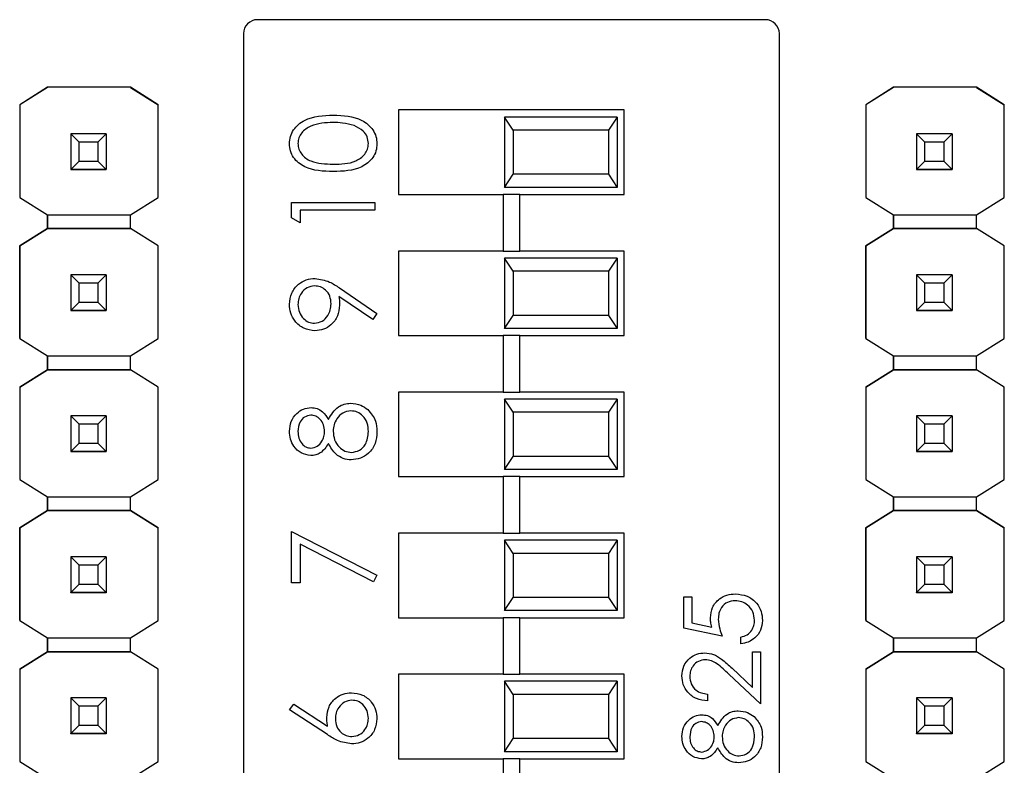
# Model space of a CAD drawing. Units: inches. Extents: x 0.1 to 15, y 0.1 to 9.7.
# Drawn here: x 8.4 to 9.1, y 4.5 to 5 of the extents above; entities that cross this region are included whole.
import ezdxf

# ---------------------------------------------------------------- set-up
doc = ezdxf.new("R2010")
doc.units = ezdxf.units.IN
doc.header["$LTSCALE"] = 0.888889
doc.header["$MEASUREMENT"] = 0

msp = doc.modelspace()

# ---------------------------------------------------------------- linework, layer by layer
at = {"color": 7, "linetype": 'Continuous', "lineweight": 25}
for p, q in [((8.97181, 5.00688), (8.61149, 5.00688)), ((8.60165, 4.99704), (8.60165, 3.92973)), ((8.98165, 3.92973), (8.98165, 4.99704)), ((8.46251, 4.95892), (8.44287, 4.94662)), ((8.46258, 4.95897), (8.44288, 4.94662)), ((8.46251, 4.95892), (8.46258, 4.95897)), ((8.46251, 4.95892), (8.46251, 4.95892)), ((8.52149, 4.95897), (8.46258, 4.95897)), ((8.46258, 4.95897), (8.46258, 4.95897)), ((8.52149, 4.95897), (8.46258, 4.95897)), ((8.54119, 4.94662), (8.52149, 4.95897)), ((8.52149, 4.95897), (8.52149, 4.95897)), ((8.52149, 4.95897), (8.52156, 4.95892)), ((8.52156, 4.95892), (8.52156, 4.95892)), ((8.52156, 4.95892), (8.54119, 4.94662)), ((9.06251, 4.95892), (9.04287, 4.94662)), ((9.06258, 4.95897), (9.04288, 4.94662)), ((9.06251, 4.95892), (9.06258, 4.95897)), ((9.06251, 4.95892), (9.06251, 4.95892)), ((9.12149, 4.95897), (9.06258, 4.95897)), ((9.06258, 4.95897), (9.06258, 4.95897)), ((9.12149, 4.95897), (9.06258, 4.95897)), ((9.14119, 4.94662), (9.12149, 4.95897)), ((9.12149, 4.95897), (9.12149, 4.95897)), ((9.12149, 4.95897), (9.12156, 4.95892)), ((9.12156, 4.95892), (9.12156, 4.95892)), ((9.12156, 4.95892), (9.14119, 4.94662)), ((8.44287, 4.94662), (8.44288, 4.94662)), ((8.44287, 4.94662), (8.44287, 4.88089)), ((8.44288, 4.94662), (8.44288, 4.88089)), ((8.54119, 4.88089), (8.54119, 4.94662)), ((8.54119, 4.94662), (8.54119, 4.94662)), ((9.04287, 4.94662), (9.04288, 4.94662)), ((9.04287, 4.94662), (9.04287, 4.88089)), ((9.04288, 4.94662), (9.04288, 4.88089)), ((9.14119, 4.88089), (9.14119, 4.94662)), ((9.14119, 4.94662), (9.14119, 4.94662)), ((8.87165, 4.94288), (8.71165, 4.94288)), ((8.71165, 4.94288), (8.71165, 4.88288)), ((8.78665, 4.93788), (8.78665, 4.88788)), ((8.79282, 4.9285), (8.78665, 4.93788)), ((8.86665, 4.93788), (8.78665, 4.93788)), ((8.86665, 4.93788), (8.86048, 4.9285)), ((8.86665, 4.93788), (8.86665, 4.88788)), ((8.87165, 4.88288), (8.87165, 4.94288)), ((8.47903, 4.92597), (8.47903, 4.92599)), ((8.48494, 4.92006), (8.47903, 4.92597)), ((8.50423, 4.92597), (8.47903, 4.92597)), ((8.47903, 4.92597), (8.47903, 4.90076)), ((8.50423, 4.92597), (8.49833, 4.92006)), ((8.50423, 4.92599), (8.50423, 4.92597)), ((8.50423, 4.92597), (8.50423, 4.90076)), ((8.79282, 4.9285), (8.79282, 4.89726)), ((8.86048, 4.9285), (8.79282, 4.9285)), ((8.86048, 4.9285), (8.86048, 4.89726)), ((9.07903, 4.92597), (9.07903, 4.92599)), ((9.08494, 4.92006), (9.07903, 4.92597)), ((9.10423, 4.92597), (9.07903, 4.92597)), ((9.07903, 4.92597), (9.07903, 4.90076)), ((9.10423, 4.92597), (9.09833, 4.92006)), ((9.10423, 4.92599), (9.10423, 4.92597)), ((9.10423, 4.92597), (9.10423, 4.90076)), ((8.49833, 4.92006), (8.48494, 4.92006)), ((8.48494, 4.90667), (8.48494, 4.92006)), ((8.49833, 4.92006), (8.49833, 4.90667)), ((9.09833, 4.92006), (9.08494, 4.92006)), ((9.08494, 4.90667), (9.08494, 4.92006)), ((9.09833, 4.92006), (9.09833, 4.90667)), ((8.47903, 4.90076), (8.48494, 4.90667)), ((8.48494, 4.90667), (8.49833, 4.90667)), ((8.49833, 4.90667), (8.50423, 4.90076)), ((9.07903, 4.90076), (9.08494, 4.90667)), ((9.08494, 4.90667), (9.09833, 4.90667)), ((9.09833, 4.90667), (9.10423, 4.90076)), ((8.47903, 4.90076), (8.50423, 4.90076)), ((8.47903, 4.90076), (8.47903, 4.90076)), ((8.50423, 4.90076), (8.47903, 4.90076)), ((8.47903, 4.90076), (8.47903, 4.90071)), ((8.47903, 4.90071), (8.50423, 4.90071)), ((8.47903, 4.90061), (8.47903, 4.90071)), ((8.50423, 4.90076), (8.50423, 4.90076)), ((8.50423, 4.90076), (8.50423, 4.90071)), ((8.50423, 4.90071), (8.50423, 4.90061)), ((8.78665, 4.88788), (8.79282, 4.89726)), ((8.86048, 4.89726), (8.79282, 4.89726)), ((8.86048, 4.89726), (8.86665, 4.88788)), ((9.07903, 4.90076), (9.10423, 4.90076)), ((9.07903, 4.90076), (9.07903, 4.90076)), ((9.10423, 4.90076), (9.07903, 4.90076)), ((9.07903, 4.90076), (9.07903, 4.90071)), ((9.07903, 4.90071), (9.10423, 4.90071)), ((9.07903, 4.90061), (9.07903, 4.90071)), ((9.10423, 4.90076), (9.10423, 4.90076)), ((9.10423, 4.90076), (9.10423, 4.90071)), ((9.10423, 4.90071), (9.10423, 4.90061)), ((8.71165, 4.88288), (8.78574, 4.88288)), ((8.78574, 4.88288), (8.78574, 4.84288)), ((8.79755, 4.88288), (8.78574, 4.88288)), ((8.86665, 4.88788), (8.78665, 4.88788)), ((8.79755, 4.84288), (8.79755, 4.88288)), ((8.79755, 4.88288), (8.87165, 4.88288)), ((8.44288, 4.88089), (8.44287, 4.88089)), ((8.44288, 4.88089), (8.46251, 4.86858)), ((8.52156, 4.86858), (8.54119, 4.88089)), ((8.6357, 4.8663), (8.6357, 4.87722)), ((8.6357, 4.87722), (8.69476, 4.87722)), ((8.69476, 4.87722), (8.69476, 4.87192)), ((9.04288, 4.88089), (9.04287, 4.88089)), ((9.04288, 4.88089), (9.06251, 4.86858)), ((9.12156, 4.86858), (9.14119, 4.88089)), ((8.46251, 4.86858), (8.52156, 4.86858)), ((8.46251, 4.85874), (8.46251, 4.86858)), ((8.46251, 4.86858), (8.46251, 4.85874)), ((8.52156, 4.85874), (8.52156, 4.86858)), ((8.69476, 4.87192), (8.64176, 4.87192)), ((8.64176, 4.87192), (8.64176, 4.86284)), ((9.06251, 4.86858), (9.12156, 4.86858)), ((9.06251, 4.85874), (9.06251, 4.86858)), ((9.06251, 4.86858), (9.06251, 4.85874)), ((9.12156, 4.85874), (9.12156, 4.86858)), ((8.64176, 4.86284), (8.6357, 4.8663)), ((8.44287, 4.84644), (8.46251, 4.85874)), ((8.46251, 4.85874), (8.44288, 4.84644)), ((8.46251, 4.85874), (8.46251, 4.85874)), ((8.46251, 4.85874), (8.46251, 4.85874)), ((8.52156, 4.85874), (8.46251, 4.85874)), ((8.46251, 4.85874), (8.52156, 4.85874)), ((8.54119, 4.84644), (8.52156, 4.85874)), ((8.52156, 4.85874), (8.52156, 4.85874)), ((8.54119, 4.84644), (8.52156, 4.85874)), ((9.04287, 4.84644), (9.06251, 4.85874)), ((9.06251, 4.85874), (9.04288, 4.84644)), ((9.06251, 4.85874), (9.06251, 4.85874)), ((9.06251, 4.85874), (9.06251, 4.85874)), ((9.12156, 4.85874), (9.06251, 4.85874)), ((9.06251, 4.85874), (9.12156, 4.85874)), ((9.14119, 4.84644), (9.12156, 4.85874)), ((9.12156, 4.85874), (9.12156, 4.85874)), ((9.14119, 4.84644), (9.12156, 4.85874)), ((8.44288, 4.84644), (8.44287, 4.84644)), ((8.44287, 4.78089), (8.44287, 4.84644)), ((8.44288, 4.84644), (8.44288, 4.78089)), ((8.54119, 4.78089), (8.54119, 4.84644)), ((8.54119, 4.84644), (8.54119, 4.84644)), ((9.04288, 4.84644), (9.04287, 4.84644)), ((9.04287, 4.78089), (9.04287, 4.84644)), ((9.04288, 4.84644), (9.04288, 4.78089)), ((9.14119, 4.78089), (9.14119, 4.84644)), ((9.14119, 4.84644), (9.14119, 4.84644)), ((8.71165, 4.84288), (8.71165, 4.78288)), ((8.78574, 4.84288), (8.71165, 4.84288)), ((8.78574, 4.84288), (8.79755, 4.84288)), ((8.87165, 4.84288), (8.79755, 4.84288)), ((8.87165, 4.78288), (8.87165, 4.84288)), ((8.78665, 4.83788), (8.78665, 4.78788)), ((8.79282, 4.8285), (8.78665, 4.83788)), ((8.86665, 4.83788), (8.78665, 4.83788)), ((8.86665, 4.83788), (8.86048, 4.8285)), ((8.86665, 4.83788), (8.86665, 4.78788)), ((8.47903, 4.82597), (8.47903, 4.82599)), ((8.48494, 4.82006), (8.47903, 4.82597)), ((8.50423, 4.82597), (8.47903, 4.82597)), ((8.47903, 4.82597), (8.47903, 4.80076)), ((8.50423, 4.82597), (8.49833, 4.82006)), ((8.50423, 4.82599), (8.50423, 4.82597)), ((8.50423, 4.82597), (8.50423, 4.80076)), ((8.79282, 4.8285), (8.79282, 4.79726)), ((8.86048, 4.8285), (8.79282, 4.8285)), ((8.86048, 4.8285), (8.86048, 4.79726)), ((9.07903, 4.82597), (9.07903, 4.82599)), ((9.08494, 4.82006), (9.07903, 4.82597)), ((9.10423, 4.82597), (9.07903, 4.82597)), ((9.07903, 4.82597), (9.07903, 4.80076)), ((9.10423, 4.82597), (9.09833, 4.82006)), ((9.10423, 4.82599), (9.10423, 4.82597)), ((9.10423, 4.82597), (9.10423, 4.80076)), ((8.49833, 4.82006), (8.48494, 4.82006)), ((8.48494, 4.80667), (8.48494, 4.82006)), ((8.49833, 4.82006), (8.49833, 4.80667)), ((9.09833, 4.82006), (9.08494, 4.82006)), ((9.08494, 4.80667), (9.08494, 4.82006)), ((9.09833, 4.82006), (9.09833, 4.80667)), ((8.66968, 4.81666), (8.69627, 4.79848)), ((8.47903, 4.80076), (8.48494, 4.80667)), ((8.48494, 4.80667), (8.49833, 4.80667)), ((8.49833, 4.80667), (8.50423, 4.80076)), ((8.69332, 4.79425), (8.66932, 4.81067)), ((9.07903, 4.80076), (9.08494, 4.80667)), ((9.08494, 4.80667), (9.09833, 4.80667)), ((9.09833, 4.80667), (9.10423, 4.80076)), ((8.47903, 4.80076), (8.50423, 4.80076)), ((8.47903, 4.80076), (8.47903, 4.80076)), ((8.50423, 4.80076), (8.47903, 4.80076)), ((8.47903, 4.80076), (8.47903, 4.80071)), ((8.47903, 4.80071), (8.50423, 4.80071)), ((8.47903, 4.80061), (8.47903, 4.80071)), ((8.50423, 4.80076), (8.50423, 4.80076)), ((8.50423, 4.80076), (8.50423, 4.80071)), ((8.50423, 4.80071), (8.50423, 4.80061)), ((8.69627, 4.79848), (8.69332, 4.79425)), ((9.07903, 4.80076), (9.10423, 4.80076)), ((9.07903, 4.80076), (9.07903, 4.80076)), ((9.10423, 4.80076), (9.07903, 4.80076)), ((9.07903, 4.80076), (9.07903, 4.80071)), ((9.07903, 4.80071), (9.10423, 4.80071)), ((9.07903, 4.80061), (9.07903, 4.80071)), ((9.10423, 4.80076), (9.10423, 4.80076)), ((9.10423, 4.80076), (9.10423, 4.80071)), ((9.10423, 4.80071), (9.10423, 4.80061)), ((8.78665, 4.78788), (8.79282, 4.79726)), ((8.86048, 4.79726), (8.79282, 4.79726)), ((8.86048, 4.79726), (8.86665, 4.78788)), ((8.86665, 4.78788), (8.78665, 4.78788)), ((8.44288, 4.78089), (8.44287, 4.78089)), ((8.44288, 4.78089), (8.46251, 4.76858)), ((8.52156, 4.76858), (8.54119, 4.78089)), ((8.71165, 4.78288), (8.78574, 4.78288)), ((8.78574, 4.78288), (8.78574, 4.74288)), ((8.79755, 4.78288), (8.78574, 4.78288)), ((8.79755, 4.74288), (8.79755, 4.78288)), ((8.79755, 4.78288), (8.87165, 4.78288)), ((9.04288, 4.78089), (9.04287, 4.78089)), ((9.04288, 4.78089), (9.06251, 4.76858)), ((9.12156, 4.76858), (9.14119, 4.78089)), ((8.46251, 4.76858), (8.52156, 4.76858)), ((8.46251, 4.75874), (8.46251, 4.76858)), ((8.46251, 4.76858), (8.46251, 4.75874)), ((8.52156, 4.75874), (8.52156, 4.76858)), ((9.06251, 4.76858), (9.12156, 4.76858)), ((9.06251, 4.75874), (9.06251, 4.76858)), ((9.06251, 4.76858), (9.06251, 4.75874)), ((9.12156, 4.75874), (9.12156, 4.76858)), ((8.44287, 4.74644), (8.46251, 4.75874)), ((8.46251, 4.75874), (8.44288, 4.74644)), ((8.52156, 4.75874), (8.46251, 4.75874)), ((8.46251, 4.75874), (8.46251, 4.75874)), ((8.46251, 4.75874), (8.52156, 4.75874)), ((8.54119, 4.74644), (8.52156, 4.75874)), ((8.52156, 4.75874), (8.52156, 4.75874)), ((8.54119, 4.74644), (8.52156, 4.75874)), ((9.04287, 4.74644), (9.06251, 4.75874)), ((9.06251, 4.75874), (9.04288, 4.74644)), ((9.12156, 4.75874), (9.06251, 4.75874)), ((9.06251, 4.75874), (9.06251, 4.75874)), ((9.06251, 4.75874), (9.12156, 4.75874)), ((9.14119, 4.74644), (9.12156, 4.75874)), ((9.12156, 4.75874), (9.12156, 4.75874)), ((9.14119, 4.74644), (9.12156, 4.75874)), ((8.44287, 4.74644), (8.44288, 4.74644)), ((8.44287, 4.74644), (8.44287, 4.68089)), ((8.44288, 4.74644), (8.44288, 4.68089)), ((8.54119, 4.68089), (8.54119, 4.74644)), ((8.54119, 4.74644), (8.54119, 4.74644)), ((8.71165, 4.74288), (8.71165, 4.68288)), ((8.78574, 4.74288), (8.71165, 4.74288)), ((8.78574, 4.74288), (8.79755, 4.74288)), ((8.87165, 4.74288), (8.79755, 4.74288)), ((8.87165, 4.68288), (8.87165, 4.74288)), ((9.04287, 4.74644), (9.04288, 4.74644)), ((9.04287, 4.74644), (9.04287, 4.68089)), ((9.04288, 4.74644), (9.04288, 4.68089)), ((9.14119, 4.68089), (9.14119, 4.74644)), ((9.14119, 4.74644), (9.14119, 4.74644)), ((8.78665, 4.73788), (8.78665, 4.68788)), ((8.79282, 4.7285), (8.78665, 4.73788)), ((8.86665, 4.73788), (8.78665, 4.73788)), ((8.86665, 4.73788), (8.86048, 4.7285)), ((8.86665, 4.73788), (8.86665, 4.68788)), ((8.79282, 4.7285), (8.79282, 4.69726)), ((8.86048, 4.7285), (8.79282, 4.7285)), ((8.86048, 4.7285), (8.86048, 4.69726)), ((8.47903, 4.72597), (8.47903, 4.72599)), ((8.48494, 4.72006), (8.47903, 4.72597)), ((8.50423, 4.72597), (8.47903, 4.72597)), ((8.47903, 4.72597), (8.47903, 4.70076)), ((8.50423, 4.72597), (8.49833, 4.72006)), ((8.50423, 4.72599), (8.50423, 4.72597)), ((8.50423, 4.72597), (8.50423, 4.70076)), ((9.07903, 4.72597), (9.07903, 4.72599)), ((9.08494, 4.72006), (9.07903, 4.72597)), ((9.10423, 4.72597), (9.07903, 4.72597)), ((9.07903, 4.72597), (9.07903, 4.70076)), ((9.10423, 4.72597), (9.09833, 4.72006)), ((9.10423, 4.72599), (9.10423, 4.72597)), ((9.10423, 4.72597), (9.10423, 4.70076)), ((8.49833, 4.72006), (8.48494, 4.72006)), ((8.48494, 4.70667), (8.48494, 4.72006)), ((8.49833, 4.72006), (8.49833, 4.70667)), ((9.09833, 4.72006), (9.08494, 4.72006)), ((9.08494, 4.70667), (9.08494, 4.72006)), ((9.09833, 4.72006), (9.09833, 4.70667)), ((8.47903, 4.70076), (8.48494, 4.70667)), ((8.47903, 4.70076), (8.50423, 4.70076)), ((8.47903, 4.70076), (8.47903, 4.70076)), ((8.50423, 4.70076), (8.47903, 4.70076)), ((8.47903, 4.70076), (8.47903, 4.70071)), ((8.47903, 4.70071), (8.50423, 4.70071)), ((8.47903, 4.70061), (8.47903, 4.70071)), ((8.48494, 4.70667), (8.49833, 4.70667)), ((8.49833, 4.70667), (8.50423, 4.70076)), ((8.50423, 4.70076), (8.50423, 4.70076)), ((8.50423, 4.70076), (8.50423, 4.70071)), ((8.50423, 4.70071), (8.50423, 4.70061)), ((9.07903, 4.70076), (9.08494, 4.70667)), ((9.07903, 4.70076), (9.10423, 4.70076)), ((9.07903, 4.70076), (9.07903, 4.70076)), ((9.10423, 4.70076), (9.07903, 4.70076)), ((9.07903, 4.70076), (9.07903, 4.70071)), ((9.07903, 4.70071), (9.10423, 4.70071)), ((9.07903, 4.70061), (9.07903, 4.70071)), ((9.08494, 4.70667), (9.09833, 4.70667)), ((9.09833, 4.70667), (9.10423, 4.70076)), ((9.10423, 4.70076), (9.10423, 4.70076)), ((9.10423, 4.70076), (9.10423, 4.70071)), ((9.10423, 4.70071), (9.10423, 4.70061)), ((8.78665, 4.68788), (8.79282, 4.69726)), ((8.86048, 4.69726), (8.79282, 4.69726)), ((8.86048, 4.69726), (8.86665, 4.68788)), ((8.86665, 4.68788), (8.78665, 4.68788)), ((8.44288, 4.68089), (8.44287, 4.68089)), ((8.44288, 4.68089), (8.46251, 4.66858)), ((8.52156, 4.66858), (8.54119, 4.68089)), ((8.71165, 4.68288), (8.78574, 4.68288)), ((8.78574, 4.68288), (8.78574, 4.64288)), ((8.79755, 4.68288), (8.78574, 4.68288)), ((8.79755, 4.64288), (8.79755, 4.68288)), ((8.79755, 4.68288), (8.87165, 4.68288)), ((9.04288, 4.68089), (9.04287, 4.68089)), ((9.04288, 4.68089), (9.06251, 4.66858)), ((9.12156, 4.66858), (9.14119, 4.68089)), ((8.46251, 4.66858), (8.52156, 4.66858)), ((8.46251, 4.65892), (8.46251, 4.66858)), ((8.46251, 4.66858), (8.46251, 4.65892)), ((8.52156, 4.65892), (8.52156, 4.66858)), ((9.06251, 4.66858), (9.12156, 4.66858)), ((9.06251, 4.65892), (9.06251, 4.66858)), ((9.06251, 4.66858), (9.06251, 4.65892)), ((9.12156, 4.65892), (9.12156, 4.66858)), ((8.44287, 4.64662), (8.46251, 4.65892)), ((8.46258, 4.65897), (8.44288, 4.64662)), ((8.46251, 4.65892), (8.46258, 4.65897)), ((8.46251, 4.65892), (8.46251, 4.65892)), ((8.46251, 4.65892), (8.46251, 4.65892)), ((8.46258, 4.65897), (8.46258, 4.65897)), ((8.52149, 4.65897), (8.46258, 4.65897)), ((8.46258, 4.65897), (8.52149, 4.65897)), ((8.54119, 4.64662), (8.52149, 4.65897)), ((8.52149, 4.65897), (8.52149, 4.65897)), ((8.52149, 4.65897), (8.52156, 4.65892)), ((8.52149, 4.65897), (8.52156, 4.65892)), ((8.52156, 4.65892), (8.52156, 4.65892)), ((8.52156, 4.65892), (8.54119, 4.64662)), ((9.04287, 4.64662), (9.06251, 4.65892)), ((9.06258, 4.65897), (9.04288, 4.64662)), ((9.06251, 4.65892), (9.06258, 4.65897)), ((9.06251, 4.65892), (9.06251, 4.65892)), ((9.06251, 4.65892), (9.06251, 4.65892)), ((9.06258, 4.65897), (9.06258, 4.65897)), ((9.12149, 4.65897), (9.06258, 4.65897)), ((9.06258, 4.65897), (9.12149, 4.65897)), ((9.14119, 4.64662), (9.12149, 4.65897)), ((9.12149, 4.65897), (9.12149, 4.65897)), ((9.12149, 4.65897), (9.12156, 4.65892)), ((9.12149, 4.65897), (9.12156, 4.65892)), ((9.12156, 4.65892), (9.12156, 4.65892)), ((9.12156, 4.65892), (9.14119, 4.64662)), ((8.44287, 4.64662), (8.44288, 4.64662)), ((8.44287, 4.58089), (8.44287, 4.64662)), ((8.44288, 4.64662), (8.44288, 4.58089)), ((8.54119, 4.58089), (8.54119, 4.64662)), ((8.54119, 4.64662), (8.54119, 4.64662)), ((8.6357, 4.60769), (8.6357, 4.64403)), ((8.6357, 4.64403), (8.69627, 4.61299)), ((9.04287, 4.64662), (9.04288, 4.64662)), ((9.04287, 4.58089), (9.04287, 4.64662)), ((9.04288, 4.64662), (9.04288, 4.58089)), ((9.14119, 4.58089), (9.14119, 4.64662)), ((9.14119, 4.64662), (9.14119, 4.64662)), ((8.71165, 4.64288), (8.71165, 4.58288)), ((8.78574, 4.64288), (8.71165, 4.64288)), ((8.78574, 4.64288), (8.79755, 4.64288)), ((8.78665, 4.63788), (8.78665, 4.58788)), ((8.79282, 4.6285), (8.78665, 4.63788)), ((8.86665, 4.63788), (8.78665, 4.63788)), ((8.87165, 4.64288), (8.79755, 4.64288)), ((8.86665, 4.63788), (8.86048, 4.6285)), ((8.86665, 4.63788), (8.86665, 4.58788)), ((8.87165, 4.58288), (8.87165, 4.64288)), ((8.69375, 4.60841), (8.64176, 4.63506)), ((8.64176, 4.63506), (8.64176, 4.60769)), ((8.47903, 4.62597), (8.47903, 4.62599)), ((8.48494, 4.62006), (8.47903, 4.62597)), ((8.50423, 4.62597), (8.47903, 4.62597)), ((8.47903, 4.62597), (8.47903, 4.60076)), ((8.50423, 4.62597), (8.49833, 4.62006)), ((8.50423, 4.62599), (8.50423, 4.62597)), ((8.50423, 4.62597), (8.50423, 4.60076)), ((8.79282, 4.6285), (8.79282, 4.59726)), ((8.86048, 4.6285), (8.79282, 4.6285)), ((8.86048, 4.6285), (8.86048, 4.59726)), ((9.07903, 4.62597), (9.07903, 4.62599)), ((9.08494, 4.62006), (9.07903, 4.62597)), ((9.10423, 4.62597), (9.07903, 4.62597)), ((9.07903, 4.62597), (9.07903, 4.60076)), ((9.10423, 4.62597), (9.09833, 4.62006)), ((9.10423, 4.62599), (9.10423, 4.62597)), ((9.10423, 4.62597), (9.10423, 4.60076)), ((8.49833, 4.62006), (8.48494, 4.62006)), ((8.48494, 4.60667), (8.48494, 4.62006)), ((8.49833, 4.62006), (8.49833, 4.60667)), ((9.09833, 4.62006), (9.08494, 4.62006)), ((9.08494, 4.60667), (9.08494, 4.62006)), ((9.09833, 4.62006), (9.09833, 4.60667)), ((8.69627, 4.61299), (8.69375, 4.60841)), ((8.47903, 4.60076), (8.48494, 4.60667)), ((8.48494, 4.60667), (8.49833, 4.60667)), ((8.49833, 4.60667), (8.50423, 4.60076)), ((8.64176, 4.60769), (8.6357, 4.60769)), ((9.07903, 4.60076), (9.08494, 4.60667)), ((9.08494, 4.60667), (9.09833, 4.60667)), ((9.09833, 4.60667), (9.10423, 4.60076)), ((8.47903, 4.60076), (8.50423, 4.60076)), ((8.47903, 4.60076), (8.47903, 4.60076)), ((8.50423, 4.60076), (8.47903, 4.60076)), ((8.47903, 4.60076), (8.47903, 4.60071)), ((8.47903, 4.60071), (8.50423, 4.60071)), ((8.47903, 4.60061), (8.47903, 4.60071)), ((8.50423, 4.60076), (8.50423, 4.60076)), ((8.50423, 4.60076), (8.50423, 4.60071)), ((8.50423, 4.60071), (8.50423, 4.60061)), ((8.78665, 4.58788), (8.79282, 4.59726)), ((8.86048, 4.59726), (8.79282, 4.59726)), ((8.86048, 4.59726), (8.86665, 4.58788)), ((8.91394, 4.5754), (8.91394, 4.59769)), ((8.91394, 4.59769), (8.91951, 4.59769)), ((8.91951, 4.59769), (8.91951, 4.57921)), ((9.07903, 4.60076), (9.10423, 4.60076)), ((9.07903, 4.60076), (9.07903, 4.60076)), ((9.10423, 4.60076), (9.07903, 4.60076)), ((9.07903, 4.60076), (9.07903, 4.60071)), ((9.07903, 4.60071), (9.10423, 4.60071)), ((9.07903, 4.60061), (9.07903, 4.60071)), ((9.10423, 4.60076), (9.10423, 4.60076)), ((9.10423, 4.60076), (9.10423, 4.60071)), ((9.10423, 4.60071), (9.10423, 4.60061)), ((8.71165, 4.58288), (8.78574, 4.58288)), ((8.78574, 4.58288), (8.78574, 4.54288)), ((8.79755, 4.58288), (8.78574, 4.58288)), ((8.86665, 4.58788), (8.78665, 4.58788)), ((8.79755, 4.54288), (8.79755, 4.58288)), ((8.79755, 4.58288), (8.87165, 4.58288)), ((8.44288, 4.58089), (8.44287, 4.58089)), ((8.44288, 4.58089), (8.46251, 4.56858)), ((8.52156, 4.56858), (8.54119, 4.58089)), ((8.9411, 4.56983), (8.91394, 4.5754)), ((8.91951, 4.57921), (8.9338, 4.57628)), ((9.04288, 4.58089), (9.04287, 4.58089)), ((9.04288, 4.58089), (9.06251, 4.56858)), ((9.12156, 4.56858), (9.14119, 4.58089)), ((8.46251, 4.56858), (8.52156, 4.56858)), ((8.46251, 4.55874), (8.46251, 4.56858)), ((8.46251, 4.56858), (8.46251, 4.55874)), ((8.52156, 4.55874), (8.52156, 4.56858)), ((8.95434, 4.56425), (8.95434, 4.56913)), ((9.06251, 4.56858), (9.12156, 4.56858)), ((9.06251, 4.55874), (9.06251, 4.56858)), ((9.06251, 4.56858), (9.06251, 4.55874)), ((9.12156, 4.55874), (9.12156, 4.56858)), ((8.44287, 4.54644), (8.46251, 4.55874)), ((8.46251, 4.55874), (8.44288, 4.54644)), ((8.46251, 4.55874), (8.46251, 4.55874)), ((8.52156, 4.55874), (8.46251, 4.55874)), ((8.46251, 4.55874), (8.52156, 4.55874)), ((8.54119, 4.54644), (8.52156, 4.55874)), ((8.52156, 4.55874), (8.52156, 4.55874)), ((8.54119, 4.54644), (8.52156, 4.55874)), ((8.9627, 4.5334), (8.9627, 4.55868)), ((8.9627, 4.55868), (8.96827, 4.55868)), ((8.96827, 4.55868), (8.96827, 4.52176)), ((9.04287, 4.54644), (9.06251, 4.55874)), ((9.06251, 4.55874), (9.04288, 4.54644)), ((9.12156, 4.55874), (9.06251, 4.55874)), ((9.06251, 4.55874), (9.06251, 4.55874)), ((9.06251, 4.55874), (9.12156, 4.55874)), ((9.14119, 4.54644), (9.12156, 4.55874)), ((9.12156, 4.55874), (9.12156, 4.55874)), ((9.14119, 4.54644), (9.12156, 4.55874)), ((8.44287, 4.54644), (8.44288, 4.54644)), ((8.44287, 4.54644), (8.44287, 4.48089)), ((8.44288, 4.54644), (8.44288, 4.48089)), ((8.54119, 4.48089), (8.54119, 4.54644)), ((8.54119, 4.54644), (8.54119, 4.54644)), ((8.94819, 4.54699), (8.9627, 4.5334)), ((9.04287, 4.54644), (9.04288, 4.54644)), ((9.04287, 4.54644), (9.04287, 4.48089)), ((9.04288, 4.54644), (9.04288, 4.48089)), ((9.14119, 4.48089), (9.14119, 4.54644)), ((9.14119, 4.54644), (9.14119, 4.54644)), ((8.71165, 4.54288), (8.71165, 4.48288)), ((8.78574, 4.54288), (8.71165, 4.54288)), ((8.78574, 4.54288), (8.79755, 4.54288)), ((8.87165, 4.54288), (8.79755, 4.54288)), ((8.87165, 4.48288), (8.87165, 4.54288)), ((8.96827, 4.52176), (8.94578, 4.54283)), ((8.78665, 4.53788), (8.78665, 4.48788)), ((8.79282, 4.5285), (8.78665, 4.53788)), ((8.86665, 4.53788), (8.78665, 4.53788)), ((8.86665, 4.53788), (8.86048, 4.5285)), ((8.86665, 4.53788), (8.86665, 4.48788)), ((8.47903, 4.52597), (8.47903, 4.52599)), ((8.48494, 4.52006), (8.47903, 4.52597)), ((8.50423, 4.52597), (8.47903, 4.52597)), ((8.47903, 4.52597), (8.47903, 4.50076)), ((8.50423, 4.52597), (8.49833, 4.52006)), ((8.50423, 4.52599), (8.50423, 4.52597)), ((8.50423, 4.52597), (8.50423, 4.50076)), ((8.79282, 4.5285), (8.79282, 4.49726)), ((8.86048, 4.5285), (8.79282, 4.5285)), ((8.86048, 4.5285), (8.86048, 4.49726)), ((8.93066, 4.52873), (8.93066, 4.52385)), ((9.07903, 4.52597), (9.07903, 4.52599)), ((9.08494, 4.52006), (9.07903, 4.52597)), ((9.10423, 4.52597), (9.07903, 4.52597)), ((9.07903, 4.52597), (9.07903, 4.50076)), ((9.10423, 4.52597), (9.09833, 4.52006)), ((9.10423, 4.52599), (9.10423, 4.52597)), ((9.10423, 4.52597), (9.10423, 4.50076)), ((8.49833, 4.52006), (8.48494, 4.52006)), ((8.48494, 4.50667), (8.48494, 4.52006)), ((8.49833, 4.52006), (8.49833, 4.50667)), ((8.63419, 4.51759), (8.63739, 4.52167)), ((8.63739, 4.52167), (8.66125, 4.50607)), ((9.09833, 4.52006), (9.08494, 4.52006)), ((9.08494, 4.50667), (9.08494, 4.52006)), ((9.09833, 4.52006), (9.09833, 4.50667)), ((8.66113, 4.49996), (8.63419, 4.51759)), ((8.47903, 4.50076), (8.48494, 4.50667)), ((8.48494, 4.50667), (8.49833, 4.50667)), ((8.49833, 4.50667), (8.50423, 4.50076)), ((9.07903, 4.50076), (9.08494, 4.50667)), ((9.08494, 4.50667), (9.09833, 4.50667)), ((9.09833, 4.50667), (9.10423, 4.50076)), ((8.47903, 4.50076), (8.50423, 4.50076)), ((8.47903, 4.50076), (8.47903, 4.50076)), ((8.50423, 4.50076), (8.47903, 4.50076)), ((8.47903, 4.50076), (8.47903, 4.50071)), ((8.47903, 4.50071), (8.50423, 4.50071)), ((8.47903, 4.50061), (8.47903, 4.50071)), ((8.50423, 4.50076), (8.50423, 4.50076)), ((8.50423, 4.50076), (8.50423, 4.50071)), ((8.50423, 4.50071), (8.50423, 4.50061)), ((8.78665, 4.48788), (8.79282, 4.49726)), ((8.86048, 4.49726), (8.79282, 4.49726)), ((8.86048, 4.49726), (8.86665, 4.48788)), ((9.07903, 4.50076), (9.10423, 4.50076)), ((9.07903, 4.50076), (9.07903, 4.50076)), ((9.10423, 4.50076), (9.07903, 4.50076)), ((9.07903, 4.50076), (9.07903, 4.50071)), ((9.07903, 4.50071), (9.10423, 4.50071)), ((9.07903, 4.50061), (9.07903, 4.50071)), ((9.10423, 4.50076), (9.10423, 4.50076)), ((9.10423, 4.50076), (9.10423, 4.50071)), ((9.10423, 4.50071), (9.10423, 4.50061)), ((8.86665, 4.48788), (8.78665, 4.48788)), ((8.44288, 4.48089), (8.44287, 4.48089)), ((8.44288, 4.48089), (8.46251, 4.46858)), ((8.52156, 4.46858), (8.54119, 4.48089)), ((8.71165, 4.48288), (8.78574, 4.48288)), ((8.78574, 4.48288), (8.78574, 4.44288)), ((8.79755, 4.48288), (8.78574, 4.48288)), ((8.79755, 4.44288), (8.79755, 4.48288)), ((8.79755, 4.48288), (8.87165, 4.48288)), ((9.04288, 4.48089), (9.04287, 4.48089)), ((9.04288, 4.48089), (9.06251, 4.46858)), ((9.12156, 4.46858), (9.14119, 4.48089))]:
    msp.add_line(p, q, dxfattribs=at)
for centre, start, end in [((8.61149, 4.99704), 90, 180), ((8.97181, 4.99704), 0, 90)]:
    msp.add_arc(centre, 0.00984, start, end, dxfattribs=at)
for points, knots in [([(8.63419, 4.91892), (8.63433, 4.92066), (8.6346, 4.92414), (8.63769, 4.93047), (8.64754, 4.93845), (8.65816, 4.93896), (8.66525, 4.9393)], [0, 0, 0, 0, 0.125601, 0.251199, 0.500586, 1, 1, 1, 1]), ([(8.66525, 4.9393), (8.67234, 4.93897), (8.68297, 4.93848), (8.69276, 4.93045), (8.69585, 4.92413), (8.69613, 4.92066), (8.69627, 4.91892)], [0, 0, 0, 0, 0.499403, 0.748743, 0.874372, 1, 1, 1, 1]), ([(8.66523, 4.934), (8.65974, 4.93379), (8.65153, 4.93346), (8.64341, 4.92793), (8.64067, 4.92315), (8.64039, 4.92045), (8.64024, 4.9191)], [0, 0, 0, 0, 0.50007, 0.749022, 0.874597, 1, 1, 1, 1]), ([(8.68007, 4.93177), (8.67735, 4.93252), (8.67249, 4.93387), (8.66745, 4.93396), (8.66523, 4.934)], [0, 0, 0, 0, 0.559613, 1, 1, 1, 1]), ([(8.69021, 4.9191), (8.69001, 4.92071), (8.68961, 4.92394), (8.68623, 4.92892), (8.68241, 4.93069), (8.68007, 4.93177)], [0, 0, 0, 0, 0.280256, 0.560787, 1, 1, 1, 1]), ([(8.66525, 4.89918), (8.6582, 4.89941), (8.64937, 4.89969), (8.6405, 4.9052), (8.63698, 4.90903), (8.63461, 4.91374), (8.63433, 4.9172), (8.63419, 4.91892)], [0, 0, 0, 0, 0.498705, 0.624178, 0.749468, 0.874745, 1, 1, 1, 1]), ([(8.64024, 4.9191), (8.64038, 4.91775), (8.64065, 4.91504), (8.64272, 4.91145), (8.64563, 4.90858), (8.65282, 4.90467), (8.65972, 4.90456), (8.66523, 4.90448)], [0, 0, 0, 0, 0.1251387, 0.2504171, 0.375517, 0.5008411, 1, 1, 1, 1]), ([(8.66523, 4.90448), (8.67075, 4.90452), (8.67901, 4.90459), (8.68708, 4.91026), (8.68978, 4.91505), (8.69007, 4.91775), (8.69021, 4.9191)], [0, 0, 0, 0, 0.500292, 0.749087, 0.874605, 1, 1, 1, 1]), ([(8.69627, 4.91892), (8.69613, 4.9172), (8.69585, 4.91375), (8.69276, 4.90748), (8.68283, 4.89972), (8.67229, 4.8994), (8.66525, 4.89918)], [0, 0, 0, 0, 0.12555, 0.251091, 0.500246, 1, 1, 1, 1]), ([(8.63419, 4.80516), (8.6345, 4.80785), (8.63513, 4.81321), (8.63995, 4.8193), (8.64602, 4.82283), (8.65023, 4.82325), (8.65233, 4.82347)], [0, 0, 0, 0, 0.279727, 0.55916, 0.779614, 1, 1, 1, 1]), ([(8.65233, 4.82347), (8.65584, 4.82287), (8.66211, 4.8218), (8.66736, 4.81824), (8.66968, 4.81666)], [0, 0, 0, 0, 0.558191, 1, 1, 1, 1]), ([(8.65198, 4.81817), (8.65014, 4.81789), (8.64644, 4.81734), (8.64271, 4.8135), (8.64055, 4.80924), (8.64035, 4.80634), (8.64024, 4.80489)], [0, 0, 0, 0, 0.278713, 0.558567, 0.779171, 1, 1, 1, 1]), ([(8.66371, 4.80544), (8.66357, 4.80726), (8.66327, 4.81089), (8.66024, 4.81515), (8.65626, 4.81776), (8.6534, 4.81803), (8.65198, 4.81817)], [0, 0, 0, 0, 0.280313, 0.559524, 0.779745, 1, 1, 1, 1]), ([(8.65227, 4.78637), (8.64955, 4.78669), (8.64409, 4.78733), (8.63817, 4.79255), (8.63478, 4.79876), (8.63438, 4.80303), (8.63419, 4.80516)], [0, 0, 0, 0, 0.279538, 0.558848, 0.779451, 1, 1, 1, 1]), ([(8.64024, 4.80489), (8.64042, 4.80305), (8.64078, 4.79937), (8.64376, 4.79504), (8.64763, 4.79214), (8.65053, 4.79182), (8.65198, 4.79167)], [0, 0, 0, 0, 0.28009, 0.560008, 0.780132, 1, 1, 1, 1]), ([(8.65198, 4.79167), (8.65386, 4.79197), (8.65762, 4.79257), (8.66132, 4.79661), (8.66341, 4.801), (8.66361, 4.80396), (8.66371, 4.80544)], [0, 0, 0, 0, 0.278471, 0.558425, 0.779099, 1, 1, 1, 1]), ([(8.66977, 4.80445), (8.66949, 4.80182), (8.66892, 4.79657), (8.66427, 4.79061), (8.65848, 4.78691), (8.65434, 4.78655), (8.65227, 4.78637)], [0, 0, 0, 0, 0.27981, 0.559483, 0.779632, 1, 1, 1, 1]), ([(8.66932, 4.81067), (8.66946, 4.80951), (8.66971, 4.80745), (8.66975, 4.80537), (8.66977, 4.80445)], [0, 0, 0, 0, 0.559937, 1, 1, 1, 1]), ([(8.66186, 4.72347), (8.66388, 4.72681), (8.66672, 4.73148), (8.67303, 4.73454), (8.67605, 4.73477), (8.67755, 4.73488)], [0, 0, 0, 0, 0.558277, 0.779086, 1, 1, 1, 1]), ([(8.67755, 4.73488), (8.68007, 4.73465), (8.68456, 4.73422), (8.68819, 4.73158), (8.68979, 4.73041)], [0, 0, 0, 0, 0.559342, 1, 1, 1, 1]), ([(8.63419, 4.71509), (8.63444, 4.71745), (8.63496, 4.72215), (8.63886, 4.72768), (8.64396, 4.73118), (8.64766, 4.73163), (8.64951, 4.73185)], [0, 0, 0, 0, 0.279928, 0.55962, 0.779954, 1, 1, 1, 1]), ([(8.64951, 4.73185), (8.65098, 4.73172), (8.65392, 4.73146), (8.65858, 4.72866), (8.66061, 4.72543), (8.66186, 4.72347)], [0, 0, 0, 0, 0.280153, 0.560242, 1, 1, 1, 1]), ([(8.67766, 4.72958), (8.6757, 4.72924), (8.67177, 4.72854), (8.66787, 4.72435), (8.66556, 4.7198), (8.66534, 4.71669), (8.66523, 4.71514)], [0, 0, 0, 0, 0.278301, 0.558511, 0.779142, 1, 1, 1, 1]), ([(8.69021, 4.7148), (8.69007, 4.71683), (8.68979, 4.72089), (8.68669, 4.72579), (8.68244, 4.72901), (8.67925, 4.72939), (8.67766, 4.72958)], [0, 0, 0, 0, 0.280599, 0.559957, 0.780173, 1, 1, 1, 1]), ([(8.68979, 4.73041), (8.69195, 4.72786), (8.69583, 4.7233), (8.69613, 4.71736), (8.69627, 4.71474)], [0, 0, 0, 0, 0.557759, 1, 1, 1, 1]), ([(8.6493, 4.72655), (8.64779, 4.72624), (8.64474, 4.7256), (8.64082, 4.72125), (8.64046, 4.71724), (8.64024, 4.7148)], [0, 0, 0, 0, 0.2789758, 0.5599232, 1, 1, 1, 1]), ([(8.65917, 4.71501), (8.659, 4.71657), (8.65867, 4.7197), (8.65628, 4.7235), (8.65298, 4.72598), (8.65053, 4.72636), (8.6493, 4.72655)], [0, 0, 0, 0, 0.280237, 0.5601428, 0.7804392, 1, 1, 1, 1]), ([(8.64934, 4.69778), (8.64698, 4.6982), (8.64224, 4.69904), (8.63733, 4.70392), (8.63464, 4.70948), (8.63434, 4.71322), (8.63419, 4.71509)], [0, 0, 0, 0, 0.27881, 0.558455, 0.77916, 1, 1, 1, 1]), ([(8.64024, 4.7148), (8.64035, 4.71324), (8.64056, 4.71014), (8.64274, 4.70634), (8.64577, 4.70358), (8.64821, 4.70325), (8.64942, 4.70308)], [0, 0, 0, 0, 0.2806469, 0.5605678, 0.7806204, 1, 1, 1, 1]), ([(8.64942, 4.70308), (8.65099, 4.70341), (8.65413, 4.70408), (8.6571, 4.70759), (8.6589, 4.71126), (8.65908, 4.71376), (8.65917, 4.71501)], [0, 0, 0, 0, 0.277726, 0.558221, 0.779069, 1, 1, 1, 1]), ([(8.66523, 4.71514), (8.6654, 4.71306), (8.66576, 4.70892), (8.66906, 4.70403), (8.67334, 4.70066), (8.67659, 4.70026), (8.67822, 4.70006)], [0, 0, 0, 0, 0.280283, 0.560131, 0.780296, 1, 1, 1, 1]), ([(8.69627, 4.71474), (8.69609, 4.71188), (8.69573, 4.70618), (8.69095, 4.69953), (8.68471, 4.69552), (8.68026, 4.69501), (8.67804, 4.69476)], [0, 0, 0, 0, 0.280543, 0.559273, 0.779819, 1, 1, 1, 1]), ([(8.67822, 4.70006), (8.68019, 4.70039), (8.68413, 4.70105), (8.68933, 4.70651), (8.68988, 4.71166), (8.69021, 4.7148)], [0, 0, 0, 0, 0.279838, 0.560199, 1, 1, 1, 1]), ([(8.66186, 4.70641), (8.66017, 4.70387), (8.65782, 4.70033), (8.65286, 4.69808), (8.65051, 4.69788), (8.64934, 4.69778)], [0, 0, 0, 0, 0.557761, 0.778938, 1, 1, 1, 1]), ([(8.67804, 4.69476), (8.67607, 4.69495), (8.67212, 4.69534), (8.666, 4.6993), (8.66343, 4.70371), (8.66186, 4.70641)], [0, 0, 0, 0, 0.279988, 0.559906, 1, 1, 1, 1]), ([(8.93275, 4.58268), (8.93302, 4.58528), (8.93357, 4.59047), (8.93846, 4.59618), (8.94441, 4.59936), (8.94848, 4.59964), (8.95052, 4.59978)], [0, 0, 0, 0, 0.279691, 0.559027, 0.779295, 1, 1, 1, 1]), ([(8.95052, 4.59978), (8.95334, 4.59946), (8.95897, 4.59882), (8.96552, 4.59394), (8.96916, 4.58749), (8.96949, 4.58305), (8.96966, 4.58083)], [0, 0, 0, 0, 0.279866, 0.559272, 0.779422, 1, 1, 1, 1]), ([(8.95031, 4.5949), (8.94843, 4.5947), (8.94468, 4.5943), (8.9406, 4.59064), (8.93857, 4.58621), (8.9384, 4.58327), (8.93832, 4.5818)], [0, 0, 0, 0, 0.279541, 0.558615, 0.779046, 1, 1, 1, 1]), ([(8.96409, 4.58111), (8.96385, 4.58315), (8.96337, 4.58722), (8.95966, 4.59176), (8.95512, 4.59452), (8.95191, 4.59477), (8.95031, 4.5949)], [0, 0, 0, 0, 0.279615, 0.559355, 0.779555, 1, 1, 1, 1]), ([(8.9338, 4.57628), (8.93348, 4.57745), (8.9329, 4.57955), (8.93279, 4.58172), (8.93275, 4.58268)], [0, 0, 0, 0, 0.560068, 1, 1, 1, 1]), ([(8.93832, 4.5818), (8.93856, 4.5795), (8.93898, 4.57538), (8.94046, 4.57152), (8.9411, 4.56983)], [0, 0, 0, 0, 0.559416, 1, 1, 1, 1]), ([(8.95434, 4.56913), (8.95587, 4.56955), (8.95894, 4.57039), (8.96204, 4.57371), (8.96377, 4.5774), (8.96399, 4.57988), (8.96409, 4.58111)], [0, 0, 0, 0, 0.280051, 0.559167, 0.779582, 1, 1, 1, 1]), ([(8.96966, 4.58083), (8.96943, 4.5785), (8.96895, 4.57384), (8.96479, 4.56858), (8.95972, 4.56532), (8.95613, 4.56461), (8.95434, 4.56425)], [0, 0, 0, 0, 0.279625, 0.559018, 0.779379, 1, 1, 1, 1]), ([(8.91255, 4.54157), (8.91277, 4.54399), (8.91322, 4.54883), (8.91765, 4.55421), (8.92302, 4.55747), (8.9268, 4.55781), (8.9287, 4.55798)], [0, 0, 0, 0, 0.279888, 0.559224, 0.779586, 1, 1, 1, 1]), ([(8.92913, 4.55311), (8.92745, 4.55288), (8.92409, 4.55242), (8.92053, 4.54911), (8.91842, 4.54529), (8.91822, 4.54264), (8.91812, 4.54132)], [0, 0, 0, 0, 0.279129, 0.558981, 0.779349, 1, 1, 1, 1]), ([(8.9287, 4.55798), (8.93085, 4.55776), (8.93517, 4.55732), (8.94168, 4.55298), (8.94572, 4.54926), (8.94819, 4.54699)], [0, 0, 0, 0, 0.279288, 0.559154, 1, 1, 1, 1]), ([(8.94578, 4.54283), (8.9431, 4.54544), (8.93937, 4.54907), (8.93357, 4.55267), (8.93061, 4.55296), (8.92913, 4.55311)], [0, 0, 0, 0, 0.560718, 0.780535, 1, 1, 1, 1]), ([(8.93066, 4.52385), (8.92802, 4.52417), (8.92274, 4.5248), (8.9167, 4.52944), (8.91308, 4.53534), (8.91272, 4.53949), (8.91255, 4.54157)], [0, 0, 0, 0, 0.28003, 0.559516, 0.779669, 1, 1, 1, 1]), ([(8.91812, 4.54132), (8.91831, 4.53947), (8.91869, 4.53576), (8.92207, 4.53156), (8.92633, 4.52931), (8.92921, 4.52892), (8.93066, 4.52873)], [0, 0, 0, 0, 0.279697, 0.558844, 0.779171, 1, 1, 1, 1]), ([(8.66069, 4.51218), (8.66098, 4.51477), (8.66157, 4.51995), (8.66631, 4.5257), (8.67208, 4.52919), (8.67615, 4.52953), (8.67818, 4.5297)], [0, 0, 0, 0, 0.279639, 0.559322, 0.779524, 1, 1, 1, 1]), ([(8.67818, 4.5297), (8.68088, 4.5294), (8.68629, 4.52879), (8.69227, 4.52375), (8.69567, 4.5176), (8.69607, 4.51337), (8.69627, 4.51125)], [0, 0, 0, 0, 0.279627, 0.558961, 0.779478, 1, 1, 1, 1]), ([(8.6785, 4.5244), (8.67665, 4.52413), (8.67294, 4.52359), (8.66921, 4.51971), (8.66705, 4.51544), (8.66684, 4.51253), (8.66674, 4.51107)], [0, 0, 0, 0, 0.278757, 0.558605, 0.779149, 1, 1, 1, 1]), ([(8.69021, 4.51153), (8.69003, 4.51335), (8.68967, 4.51697), (8.68664, 4.52118), (8.68278, 4.52396), (8.67993, 4.52426), (8.6785, 4.5244)], [0, 0, 0, 0, 0.280018, 0.559853, 0.779988, 1, 1, 1, 1]), ([(8.66125, 4.50607), (8.66107, 4.5072), (8.66076, 4.50923), (8.66071, 4.51128), (8.66069, 4.51218)], [0, 0, 0, 0, 0.559894, 1, 1, 1, 1]), ([(8.69627, 4.51125), (8.69595, 4.50861), (8.69532, 4.50333), (8.69052, 4.49736), (8.68451, 4.49398), (8.68036, 4.49357), (8.67829, 4.49336)], [0, 0, 0, 0, 0.279674, 0.559089, 0.779559, 1, 1, 1, 1]), ([(8.6785, 4.49866), (8.68031, 4.49892), (8.68395, 4.49942), (8.68769, 4.50311), (8.68989, 4.50726), (8.6901, 4.51011), (8.69021, 4.51153)], [0, 0, 0, 0, 0.2790632, 0.5588256, 0.7793103, 1, 1, 1, 1]), ([(8.91255, 4.49868), (8.91278, 4.50085), (8.91326, 4.50518), (8.91685, 4.51026), (8.92154, 4.51348), (8.92494, 4.51389), (8.92664, 4.5141)], [0, 0, 0, 0, 0.279934, 0.559624, 0.779947, 1, 1, 1, 1]), ([(8.92664, 4.5141), (8.928, 4.51398), (8.93071, 4.51374), (8.93499, 4.51116), (8.93686, 4.5082), (8.938, 4.50638)], [0, 0, 0, 0, 0.280166, 0.560242, 1, 1, 1, 1]), ([(8.938, 4.50638), (8.93987, 4.50946), (8.94247, 4.51376), (8.94829, 4.51657), (8.95106, 4.51678), (8.95245, 4.51689)], [0, 0, 0, 0, 0.558271, 0.779089, 1, 1, 1, 1]), ([(8.95254, 4.51201), (8.95074, 4.51169), (8.94712, 4.51105), (8.94354, 4.5072), (8.94141, 4.50301), (8.94121, 4.50015), (8.9411, 4.49872)], [0, 0, 0, 0, 0.278304, 0.55851, 0.779146, 1, 1, 1, 1]), ([(8.95245, 4.51689), (8.95476, 4.51667), (8.95889, 4.51628), (8.96223, 4.51385), (8.9637, 4.51277)], [0, 0, 0, 0, 0.559339, 1, 1, 1, 1]), ([(8.96409, 4.49841), (8.96396, 4.50028), (8.96371, 4.50401), (8.96085, 4.50852), (8.95694, 4.51148), (8.95401, 4.51184), (8.95254, 4.51201)], [0, 0, 0, 0, 0.280603, 0.559962, 0.780186, 1, 1, 1, 1]), ([(8.9637, 4.51277), (8.96569, 4.51043), (8.96926, 4.50623), (8.96954, 4.50077), (8.96966, 4.49835)], [0, 0, 0, 0, 0.557755, 1, 1, 1, 1]), ([(8.66674, 4.51107), (8.6669, 4.50927), (8.6672, 4.50568), (8.67031, 4.50155), (8.67428, 4.49905), (8.67709, 4.49879), (8.6785, 4.49866)], [0, 0, 0, 0, 0.280127, 0.55951, 0.779715, 1, 1, 1, 1]), ([(8.92646, 4.50923), (8.92506, 4.50893), (8.92226, 4.50835), (8.91865, 4.50435), (8.91832, 4.50066), (8.91812, 4.49841)], [0, 0, 0, 0, 0.27897, 0.559913, 1, 1, 1, 1]), ([(8.93553, 4.4986), (8.93538, 4.50004), (8.93507, 4.50292), (8.93287, 4.50641), (8.92983, 4.5087), (8.92758, 4.50905), (8.92646, 4.50923)], [0, 0, 0, 0, 0.280237, 0.560147, 0.780434, 1, 1, 1, 1]), ([(8.67829, 4.49336), (8.67483, 4.49394), (8.66864, 4.49497), (8.66344, 4.49843), (8.66113, 4.49996)], [0, 0, 0, 0, 0.5582755, 1, 1, 1, 1]), ([(8.92649, 4.48276), (8.92431, 4.48314), (8.91996, 4.48391), (8.91544, 4.4884), (8.91296, 4.49351), (8.91268, 4.49696), (8.91255, 4.49868)], [0, 0, 0, 0, 0.278806, 0.558459, 0.779164, 1, 1, 1, 1]), ([(8.91812, 4.49841), (8.91822, 4.49698), (8.91841, 4.49413), (8.92041, 4.49063), (8.9232, 4.48809), (8.92545, 4.48779), (8.92656, 4.48763)], [0, 0, 0, 0, 0.280651, 0.56056, 0.780615, 1, 1, 1, 1]), ([(8.92656, 4.48763), (8.928, 4.48794), (8.9309, 4.48855), (8.93363, 4.49177), (8.93528, 4.49516), (8.93545, 4.49745), (8.93553, 4.4986)], [0, 0, 0, 0, 0.277719, 0.558229, 0.77907, 1, 1, 1, 1]), ([(8.9411, 4.49872), (8.94127, 4.49681), (8.94159, 4.493), (8.94463, 4.4885), (8.94857, 4.4854), (8.95156, 4.48503), (8.95306, 4.48485)], [0, 0, 0, 0, 0.280284, 0.560137, 0.780296, 1, 1, 1, 1]), ([(8.96966, 4.49835), (8.9695, 4.49572), (8.96917, 4.49048), (8.96477, 4.48436), (8.95903, 4.48067), (8.95494, 4.4802), (8.95289, 4.47997)], [0, 0, 0, 0, 0.280542, 0.559268, 0.779814, 1, 1, 1, 1]), ([(8.95306, 4.48485), (8.95487, 4.48515), (8.9585, 4.48576), (8.96328, 4.49079), (8.96378, 4.49552), (8.96409, 4.49841)], [0, 0, 0, 0, 0.279837, 0.560203, 1, 1, 1, 1]), ([(8.938, 4.49069), (8.93646, 4.48836), (8.93429, 4.4851), (8.92972, 4.48303), (8.92757, 4.48285), (8.92649, 4.48276)], [0, 0, 0, 0, 0.557751, 0.778927, 1, 1, 1, 1]), ([(8.95289, 4.47997), (8.95108, 4.48015), (8.94745, 4.48051), (8.94181, 4.48415), (8.93945, 4.48821), (8.938, 4.49069)], [0, 0, 0, 0, 0.279986, 0.559902, 1, 1, 1, 1])]:
    msp.add_open_spline(points, degree=3, knots=knots, dxfattribs=at)

doc.saveas('drawing.dxf')
